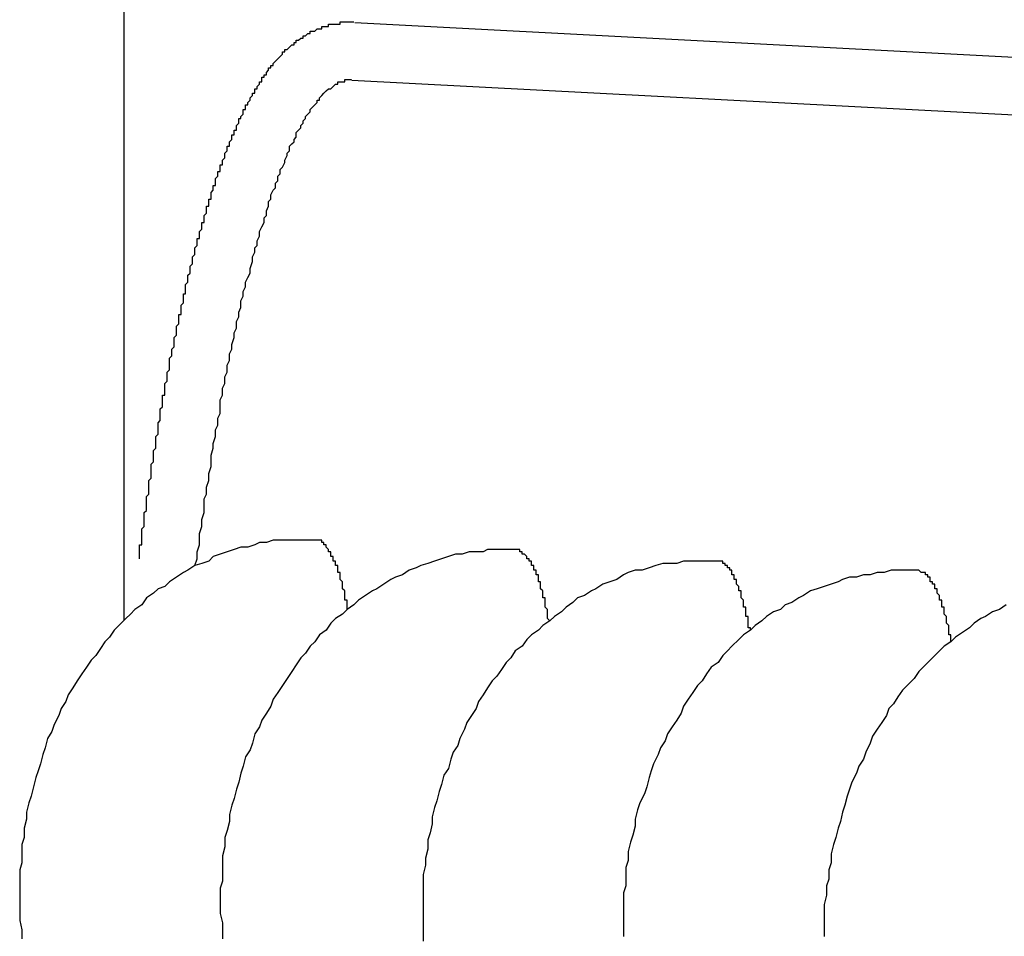
# Model space of a CAD drawing. Extents: x 239 to 8983, y 80 to 6566.
# Drawn here: x 2591 to 2595, y 5016 to 5019 of the extents above; entities that cross this region are included whole.
import ezdxf

# ---------------------------------------------------------------- set-up
doc = ezdxf.new("R2010")
doc.units = 0
doc.header["$LTSCALE"] = 250
doc.layers.add('SJC', color=1, linetype='CONTINUOUS')

msp = doc.modelspace()

# ---------------------------------------------------------------- linework, layer by layer
at = {"layer": 'SJC'}
for p, q in [((2591.1928, 5016.895), (2591.1928, 5020.6171)), ((2592.1942, 5019.4874), (2599.9872, 5019.0789)), ((2592.1812, 5019.2377), (2599.9741, 5018.8293))]:
    msp.add_line(p, q, dxfattribs=at)
for points in [[(2591.26, 5017.16, 0), (2591.26, 5017.17, 0), (2591.26, 5017.17, 0), (2591.26, 5017.18, 0), (2591.26, 5017.19, 0), (2591.26, 5017.2, 0), (2591.26, 5017.2, 0), (2591.26, 5017.21, 0), (2591.26, 5017.22, 0), (2591.27, 5017.22, 0), (2591.27, 5017.23, 0), (2591.27, 5017.24, 0), (2591.27, 5017.24, 0), (2591.27, 5017.25, 0), (2591.27, 5017.26, 0), (2591.27, 5017.27, 0), (2591.27, 5017.27, 0), (2591.27, 5017.28, 0), (2591.27, 5017.29, 0), (2591.27, 5017.29, 0), (2591.28, 5017.3, 0), (2591.28, 5017.31, 0), (2591.28, 5017.31, 0), (2591.28, 5017.32, 0), (2591.28, 5017.33, 0), (2591.28, 5017.34, 0), (2591.28, 5017.34, 0), (2591.28, 5017.35, 0), (2591.28, 5017.36, 0), (2591.28, 5017.36, 0), (2591.29, 5017.37, 0), (2591.29, 5017.38, 0), (2591.29, 5017.38, 0), (2591.29, 5017.39, 0), (2591.29, 5017.4, 0), (2591.29, 5017.41, 0), (2591.29, 5017.41, 0), (2591.29, 5017.42, 0), (2591.29, 5017.43, 0), (2591.29, 5017.43, 0), (2591.3, 5017.44, 0), (2591.3, 5017.45, 0), (2591.3, 5017.45, 0), (2591.3, 5017.46, 0), (2591.3, 5017.47, 0), (2591.3, 5017.48, 0), (2591.3, 5017.48, 0), (2591.3, 5017.49, 0), (2591.3, 5017.5, 0), (2591.3, 5017.5, 0), (2591.31, 5017.51, 0), (2591.31, 5017.52, 0), (2591.31, 5017.52, 0), (2591.31, 5017.53, 0), (2591.31, 5017.54, 0), (2591.31, 5017.54, 0), (2591.31, 5017.55, 0), (2591.31, 5017.56, 0), (2591.31, 5017.56, 0), (2591.31, 5017.57, 0), (2591.32, 5017.58, 0), (2591.32, 5017.59, 0), (2591.32, 5017.59, 0), (2591.32, 5017.6, 0), (2591.32, 5017.61, 0), (2591.32, 5017.61, 0), (2591.32, 5017.62, 0), (2591.32, 5017.63, 0), (2591.32, 5017.63, 0), (2591.33, 5017.64, 0), (2591.33, 5017.65, 0), (2591.33, 5017.65, 0), (2591.33, 5017.66, 0), (2591.33, 5017.67, 0), (2591.33, 5017.67, 0), (2591.33, 5017.68, 0), (2591.33, 5017.69, 0), (2591.33, 5017.69, 0), (2591.34, 5017.7, 0), (2591.34, 5017.71, 0), (2591.34, 5017.71, 0), (2591.34, 5017.72, 0), (2591.34, 5017.73, 0), (2591.34, 5017.73, 0), (2591.34, 5017.74, 0), (2591.34, 5017.75, 0), (2591.34, 5017.75, 0), (2591.35, 5017.76, 0), (2591.35, 5017.77, 0), (2591.35, 5017.77, 0), (2591.35, 5017.78, 0), (2591.35, 5017.79, 0), (2591.35, 5017.79, 0), (2591.35, 5017.8, 0), (2591.35, 5017.81, 0), (2591.35, 5017.81, 0), (2591.36, 5017.82, 0), (2591.36, 5017.83, 0), (2591.36, 5017.83, 0), (2591.36, 5017.84, 0), (2591.36, 5017.85, 0), (2591.36, 5017.85, 0), (2591.36, 5017.86, 0), (2591.36, 5017.87, 0), (2591.37, 5017.87, 0), (2591.37, 5017.88, 0), (2591.37, 5017.89, 0), (2591.37, 5017.89, 0), (2591.37, 5017.9, 0), (2591.37, 5017.91, 0), (2591.37, 5017.91, 0), (2591.37, 5017.92, 0), (2591.38, 5017.93, 0), (2591.38, 5017.93, 0), (2591.38, 5017.94, 0), (2591.38, 5017.95, 0), (2591.38, 5017.95, 0), (2591.38, 5017.96, 0), (2591.38, 5017.97, 0), (2591.38, 5017.97, 0), (2591.39, 5017.98, 0), (2591.39, 5017.98, 0), (2591.39, 5017.99, 0), (2591.39, 5018, 0), (2591.39, 5018, 0), (2591.39, 5018.01, 0), (2591.39, 5018.02, 0), (2591.39, 5018.02, 0), (2591.39, 5018.03, 0), (2591.4, 5018.04, 0), (2591.4, 5018.04, 0), (2591.4, 5018.05, 0), (2591.4, 5018.05, 0), (2591.4, 5018.06, 0), (2591.4, 5018.07, 0), (2591.4, 5018.07, 0), (2591.41, 5018.08, 0), (2591.41, 5018.09, 0), (2591.41, 5018.09, 0), (2591.41, 5018.1, 0), (2591.41, 5018.1, 0), (2591.41, 5018.11, 0), (2591.41, 5018.12, 0), (2591.41, 5018.12, 0), (2591.42, 5018.13, 0), (2591.42, 5018.14, 0), (2591.42, 5018.14, 0), (2591.42, 5018.15, 0), (2591.42, 5018.15, 0), (2591.42, 5018.16, 0), (2591.42, 5018.17, 0), (2591.42, 5018.17, 0), (2591.43, 5018.18, 0), (2591.43, 5018.19, 0), (2591.43, 5018.19, 0), (2591.43, 5018.2, 0), (2591.43, 5018.2, 0), (2591.43, 5018.21, 0), (2591.43, 5018.22, 0), (2591.44, 5018.22, 0), (2591.44, 5018.23, 0), (2591.44, 5018.23, 0), (2591.44, 5018.24, 0), (2591.44, 5018.25, 0), (2591.44, 5018.25, 0), (2591.44, 5018.26, 0), (2591.44, 5018.26, 0), (2591.45, 5018.27, 0), (2591.45, 5018.28, 0), (2591.45, 5018.28, 0), (2591.45, 5018.29, 0), (2591.45, 5018.29, 0), (2591.45, 5018.3, 0), (2591.45, 5018.31, 0), (2591.46, 5018.31, 0), (2591.46, 5018.32, 0), (2591.46, 5018.32, 0), (2591.46, 5018.33, 0), (2591.46, 5018.33, 0), (2591.46, 5018.34, 0), (2591.46, 5018.35, 0), (2591.46, 5018.35, 0), (2591.47, 5018.36, 0), (2591.47, 5018.36, 0), (2591.47, 5018.37, 0), (2591.47, 5018.38, 0), (2591.47, 5018.38, 0), (2591.47, 5018.39, 0), (2591.47, 5018.39, 0), (2591.48, 5018.4, 0), (2591.48, 5018.4, 0), (2591.48, 5018.41, 0), (2591.48, 5018.42, 0), (2591.48, 5018.42, 0), (2591.48, 5018.43, 0), (2591.48, 5018.43, 0), (2591.49, 5018.44, 0), (2591.49, 5018.44, 0), (2591.49, 5018.45, 0), (2591.49, 5018.45, 0), (2591.49, 5018.46, 0), (2591.49, 5018.47, 0), (2591.49, 5018.47, 0), (2591.5, 5018.48, 0), (2591.5, 5018.48, 0), (2591.5, 5018.49, 0), (2591.5, 5018.49, 0), (2591.5, 5018.5, 0), (2591.5, 5018.5, 0), (2591.5, 5018.51, 0), (2591.51, 5018.52, 0), (2591.51, 5018.52, 0), (2591.51, 5018.53, 0), (2591.51, 5018.53, 0), (2591.51, 5018.54, 0), (2591.51, 5018.54, 0), (2591.51, 5018.55, 0), (2591.52, 5018.55, 0), (2591.52, 5018.56, 0), (2591.52, 5018.56, 0), (2591.52, 5018.57, 0), (2591.52, 5018.57, 0), (2591.52, 5018.58, 0), (2591.52, 5018.58, 0), (2591.53, 5018.59, 0), (2591.53, 5018.6, 0), (2591.53, 5018.6, 0), (2591.53, 5018.61, 0), (2591.53, 5018.61, 0), (2591.53, 5018.62, 0), (2591.54, 5018.62, 0), (2591.54, 5018.63, 0), (2591.54, 5018.63, 0), (2591.54, 5018.64, 0), (2591.54, 5018.64, 0), (2591.54, 5018.65, 0), (2591.54, 5018.65, 0), (2591.55, 5018.66, 0), (2591.55, 5018.66, 0), (2591.55, 5018.67, 0), (2591.55, 5018.67, 0), (2591.55, 5018.68, 0), (2591.55, 5018.68, 0), (2591.55, 5018.69, 0), (2591.56, 5018.69, 0), (2591.56, 5018.7, 0), (2591.56, 5018.7, 0), (2591.56, 5018.71, 0), (2591.56, 5018.71, 0), (2591.56, 5018.72, 0), (2591.57, 5018.72, 0), (2591.57, 5018.73, 0), (2591.57, 5018.73, 0), (2591.57, 5018.74, 0), (2591.57, 5018.74, 0), (2591.57, 5018.75, 0), (2591.57, 5018.75, 0), (2591.58, 5018.76, 0), (2591.58, 5018.76, 0), (2591.58, 5018.77, 0), (2591.58, 5018.77, 0), (2591.58, 5018.77, 0), (2591.58, 5018.78, 0), (2591.59, 5018.78, 0), (2591.59, 5018.79, 0), (2591.59, 5018.79, 0), (2591.59, 5018.8, 0), (2591.59, 5018.8, 0), (2591.59, 5018.81, 0), (2591.59, 5018.81, 0), (2591.6, 5018.82, 0), (2591.6, 5018.82, 0), (2591.6, 5018.83, 0), (2591.6, 5018.83, 0), (2591.6, 5018.83, 0), (2591.6, 5018.84, 0), (2591.61, 5018.84, 0), (2591.61, 5018.85, 0), (2591.61, 5018.85, 0), (2591.61, 5018.86, 0), (2591.61, 5018.86, 0), (2591.61, 5018.87, 0), (2591.62, 5018.87, 0), (2591.62, 5018.87, 0), (2591.62, 5018.88, 0), (2591.62, 5018.88, 0), (2591.62, 5018.89, 0), (2591.62, 5018.89, 0), (2591.63, 5018.9, 0), (2591.63, 5018.9, 0), (2591.63, 5018.91, 0), (2591.63, 5018.91, 0), (2591.63, 5018.91, 0), (2591.63, 5018.92, 0), (2591.63, 5018.92, 0), (2591.64, 5018.93, 0), (2591.64, 5018.93, 0), (2591.64, 5018.94, 0), (2591.64, 5018.94, 0), (2591.64, 5018.94, 0), (2591.64, 5018.95, 0), (2591.65, 5018.95, 0), (2591.65, 5018.96, 0), (2591.65, 5018.96, 0), (2591.65, 5018.96, 0), (2591.65, 5018.97, 0), (2591.65, 5018.97, 0), (2591.66, 5018.98, 0), (2591.66, 5018.98, 0), (2591.66, 5018.98, 0), (2591.66, 5018.99, 0), (2591.66, 5018.99, 0), (2591.66, 5019, 0), (2591.67, 5019, 0), (2591.67, 5019, 0), (2591.67, 5019.01, 0), (2591.67, 5019.01, 0), (2591.67, 5019.02, 0), (2591.67, 5019.02, 0), (2591.68, 5019.02, 0), (2591.68, 5019.03, 0), (2591.68, 5019.03, 0), (2591.68, 5019.04, 0), (2591.68, 5019.04, 0), (2591.68, 5019.04, 0), (2591.69, 5019.05, 0), (2591.69, 5019.05, 0), (2591.69, 5019.05, 0), (2591.69, 5019.06, 0), (2591.69, 5019.06, 0), (2591.69, 5019.07, 0), (2591.7, 5019.07, 0), (2591.7, 5019.07, 0), (2591.7, 5019.08, 0), (2591.7, 5019.08, 0), (2591.7, 5019.08, 0), (2591.71, 5019.09, 0), (2591.71, 5019.09, 0), (2591.71, 5019.09, 0), (2591.71, 5019.1, 0), (2591.71, 5019.1, 0), (2591.71, 5019.11, 0), (2591.72, 5019.11, 0), (2591.72, 5019.11, 0), (2591.72, 5019.12, 0), (2591.72, 5019.12, 0), (2591.72, 5019.12, 0), (2591.72, 5019.13, 0), (2591.73, 5019.13, 0), (2591.73, 5019.13, 0), (2591.73, 5019.14, 0), (2591.73, 5019.14, 0), (2591.73, 5019.14, 0), (2591.74, 5019.15, 0), (2591.74, 5019.15, 0), (2591.74, 5019.15, 0), (2591.74, 5019.16, 0), (2591.74, 5019.16, 0), (2591.74, 5019.16, 0), (2591.75, 5019.17, 0), (2591.75, 5019.17, 0), (2591.75, 5019.17, 0), (2591.75, 5019.18, 0), (2591.75, 5019.18, 0), (2591.76, 5019.18, 0), (2591.76, 5019.19, 0), (2591.76, 5019.19, 0), (2591.76, 5019.19, 0), (2591.76, 5019.2, 0), (2591.76, 5019.2, 0), (2591.77, 5019.2, 0), (2591.77, 5019.21, 0), (2591.77, 5019.21, 0), (2591.77, 5019.21, 0), (2591.77, 5019.21, 0), (2591.78, 5019.22, 0), (2591.78, 5019.22, 0), (2591.78, 5019.22, 0), (2591.78, 5019.23, 0), (2591.78, 5019.23, 0), (2591.79, 5019.23, 0), (2591.79, 5019.24, 0), (2591.79, 5019.24, 0), (2591.79, 5019.24, 0), (2591.79, 5019.25, 0), (2591.8, 5019.25, 0), (2591.8, 5019.25, 0), (2591.8, 5019.25, 0), (2591.8, 5019.26, 0), (2591.8, 5019.26, 0), (2591.81, 5019.26, 0), (2591.81, 5019.27, 0), (2591.81, 5019.27, 0), (2591.81, 5019.27, 0), (2591.81, 5019.27, 0), (2591.82, 5019.28, 0), (2591.82, 5019.28, 0), (2591.82, 5019.28, 0), (2591.82, 5019.29, 0), (2591.82, 5019.29, 0), (2591.83, 5019.29, 0), (2591.83, 5019.29, 0), (2591.83, 5019.3, 0), (2591.83, 5019.3, 0), (2591.84, 5019.3, 0), (2591.84, 5019.31, 0), (2591.84, 5019.31, 0), (2591.84, 5019.31, 0), (2591.84, 5019.31, 0), (2591.85, 5019.32, 0), (2591.85, 5019.32, 0), (2591.85, 5019.32, 0), (2591.85, 5019.32, 0), (2591.86, 5019.33, 0), (2591.86, 5019.33, 0), (2591.86, 5019.33, 0), (2591.86, 5019.33, 0), (2591.87, 5019.34, 0), (2591.87, 5019.34, 0), (2591.87, 5019.34, 0), (2591.87, 5019.34, 0), (2591.88, 5019.35, 0), (2591.88, 5019.35, 0), (2591.88, 5019.35, 0), (2591.88, 5019.36, 0), (2591.89, 5019.36, 0), (2591.89, 5019.36, 0), (2591.89, 5019.36, 0), (2591.89, 5019.37, 0), (2591.9, 5019.37, 0), (2591.9, 5019.37, 0), (2591.9, 5019.37, 0), (2591.9, 5019.37, 0), (2591.91, 5019.38, 0), (2591.91, 5019.38, 0), (2591.91, 5019.38, 0), (2591.91, 5019.38, 0), (2591.92, 5019.39, 0), (2591.92, 5019.39, 0), (2591.92, 5019.39, 0), (2591.93, 5019.39, 0), (2591.93, 5019.4, 0), (2591.93, 5019.4, 0), (2591.93, 5019.4, 0), (2591.94, 5019.4, 0), (2591.94, 5019.41, 0), (2591.94, 5019.41, 0), (2591.95, 5019.41, 0), (2591.95, 5019.41, 0), (2591.95, 5019.41, 0), (2591.96, 5019.42, 0), (2591.96, 5019.42, 0), (2591.96, 5019.42, 0), (2591.96, 5019.42, 0), (2591.97, 5019.42, 0), (2591.97, 5019.43, 0), (2591.97, 5019.43, 0), (2591.98, 5019.43, 0), (2591.98, 5019.43, 0), (2591.98, 5019.43, 0), (2591.99, 5019.44, 0), (2591.99, 5019.44, 0), (2591.99, 5019.44, 0), (2592, 5019.44, 0), (2592, 5019.44, 0), (2592, 5019.45, 0), (2592.01, 5019.45, 0), (2592.01, 5019.45, 0), (2592.02, 5019.45, 0), (2592.02, 5019.45, 0), (2592.02, 5019.45, 0), (2592.03, 5019.46, 0), (2592.03, 5019.46, 0), (2592.03, 5019.46, 0), (2592.04, 5019.46, 0), (2592.04, 5019.46, 0), (2592.05, 5019.46, 0), (2592.05, 5019.47, 0), (2592.05, 5019.47, 0), (2592.06, 5019.47, 0), (2592.06, 5019.47, 0), (2592.07, 5019.47, 0), (2592.07, 5019.47, 0), (2592.07, 5019.47, 0), (2592.08, 5019.47, 0), (2592.08, 5019.48, 0), (2592.09, 5019.48, 0), (2592.09, 5019.48, 0), (2592.09, 5019.48, 0), (2592.1, 5019.48, 0), (2592.1, 5019.48, 0), (2592.11, 5019.48, 0), (2592.11, 5019.48, 0), (2592.12, 5019.48, 0), (2592.12, 5019.48, 0), (2592.12, 5019.48, 0), (2592.13, 5019.48, 0), (2592.13, 5019.49, 0), (2592.14, 5019.49, 0), (2592.14, 5019.49, 0), (2592.15, 5019.49, 0), (2592.15, 5019.49, 0), (2592.15, 5019.49, 0), (2592.16, 5019.49, 0), (2592.16, 5019.49, 0), (2592.17, 5019.49, 0), (2592.17, 5019.49, 0), (2592.18, 5019.49, 0), (2592.18, 5019.49, 0), (2592.19, 5019.49, 0), (2592.19, 5019.49, 0), (2592.19, 5019.49, 0)], [(2591.5, 5017.13, 0), (2591.51, 5017.16, 0), (2591.51, 5017.19, 0), (2591.52, 5017.22, 0), (2591.52, 5017.25, 0), (2591.52, 5017.27, 0), (2591.53, 5017.3, 0), (2591.53, 5017.33, 0), (2591.54, 5017.36, 0), (2591.54, 5017.39, 0), (2591.54, 5017.42, 0), (2591.55, 5017.44, 0), (2591.55, 5017.47, 0), (2591.56, 5017.5, 0), (2591.56, 5017.53, 0), (2591.57, 5017.56, 0), (2591.57, 5017.58, 0), (2591.57, 5017.61, 0), (2591.58, 5017.64, 0), (2591.58, 5017.66, 0), (2591.59, 5017.69, 0), (2591.59, 5017.72, 0), (2591.6, 5017.74, 0), (2591.6, 5017.77, 0), (2591.61, 5017.79, 0), (2591.61, 5017.82, 0), (2591.61, 5017.85, 0), (2591.62, 5017.87, 0), (2591.62, 5017.9, 0), (2591.63, 5017.92, 0), (2591.63, 5017.95, 0), (2591.64, 5017.97, 0), (2591.64, 5018, 0), (2591.65, 5018.02, 0), (2591.65, 5018.05, 0), (2591.66, 5018.07, 0), (2591.66, 5018.09, 0), (2591.67, 5018.12, 0), (2591.67, 5018.14, 0), (2591.68, 5018.16, 0), (2591.68, 5018.19, 0), (2591.69, 5018.21, 0), (2591.69, 5018.23, 0), (2591.7, 5018.25, 0), (2591.7, 5018.28, 0), (2591.71, 5018.3, 0), (2591.71, 5018.32, 0), (2591.72, 5018.34, 0), (2591.72, 5018.36, 0), (2591.73, 5018.38, 0), (2591.74, 5018.4, 0), (2591.74, 5018.42, 0), (2591.75, 5018.45, 0), (2591.75, 5018.47, 0), (2591.76, 5018.49, 0), (2591.76, 5018.51, 0), (2591.77, 5018.52, 0), (2591.77, 5018.54, 0), (2591.78, 5018.56, 0), (2591.78, 5018.58, 0), (2591.79, 5018.6, 0), (2591.8, 5018.62, 0), (2591.8, 5018.64, 0), (2591.81, 5018.65, 0), (2591.81, 5018.67, 0), (2591.82, 5018.69, 0), (2591.82, 5018.71, 0), (2591.83, 5018.72, 0), (2591.83, 5018.74, 0), (2591.84, 5018.76, 0), (2591.85, 5018.77, 0), (2591.85, 5018.79, 0), (2591.86, 5018.8, 0), (2591.86, 5018.82, 0), (2591.87, 5018.83, 0), (2591.87, 5018.85, 0), (2591.88, 5018.86, 0), (2591.89, 5018.88, 0), (2591.89, 5018.89, 0), (2591.9, 5018.91, 0), (2591.9, 5018.92, 0), (2591.91, 5018.93, 0), (2591.91, 5018.95, 0), (2591.92, 5018.96, 0), (2591.93, 5018.97, 0), (2591.93, 5018.98, 0), (2591.94, 5018.99, 0), (2591.94, 5019.01, 0), (2591.95, 5019.02, 0), (2591.96, 5019.03, 0), (2591.96, 5019.04, 0), (2591.97, 5019.05, 0), (2591.97, 5019.06, 0), (2591.98, 5019.07, 0), (2591.98, 5019.08, 0), (2591.99, 5019.09, 0), (2592, 5019.1, 0), (2592, 5019.11, 0), (2592.01, 5019.12, 0), (2592.01, 5019.12, 0), (2592.02, 5019.13, 0), (2592.03, 5019.14, 0), (2592.03, 5019.15, 0), (2592.04, 5019.15, 0), (2592.04, 5019.16, 0), (2592.05, 5019.17, 0), (2592.05, 5019.17, 0), (2592.06, 5019.18, 0), (2592.07, 5019.19, 0), (2592.07, 5019.19, 0), (2592.08, 5019.2, 0), (2592.08, 5019.2, 0), (2592.09, 5019.2, 0), (2592.1, 5019.21, 0), (2592.1, 5019.21, 0), (2592.11, 5019.22, 0), (2592.11, 5019.22, 0), (2592.12, 5019.22, 0), (2592.12, 5019.23, 0), (2592.13, 5019.23, 0), (2592.14, 5019.23, 0), (2592.14, 5019.23, 0), (2592.15, 5019.23, 0), (2592.15, 5019.24, 0), (2592.16, 5019.24, 0), (2592.16, 5019.24, 0), (2592.17, 5019.24, 0), (2592.18, 5019.24, 0), (2592.18, 5019.24, 0)], [(2592.02, 5017.24, 0), (2591.99, 5017.24, 0), (2591.96, 5017.24, 0), (2591.93, 5017.24, 0), (2591.9, 5017.24, 0), (2591.87, 5017.24, 0), (2591.84, 5017.24, 0), (2591.81, 5017.23, 0), (2591.78, 5017.23, 0), (2591.76, 5017.22, 0), (2591.73, 5017.21, 0), (2591.7, 5017.21, 0), (2591.67, 5017.2, 0), (2591.64, 5017.19, 0), (2591.61, 5017.18, 0), (2591.58, 5017.17, 0), (2591.56, 5017.15, 0), (2591.53, 5017.14, 0), (2591.5, 5017.13, 0), (2591.47, 5017.11, 0), (2591.45, 5017.1, 0), (2591.42, 5017.08, 0), (2591.39, 5017.06, 0), (2591.37, 5017.04, 0), (2591.34, 5017.03, 0), (2591.32, 5017.01, 0), (2591.29, 5016.99, 0), (2591.27, 5016.96, 0), (2591.24, 5016.94, 0), (2591.22, 5016.92, 0), (2591.2, 5016.9, 0), (2591.17, 5016.87, 0), (2591.15, 5016.85, 0), (2591.13, 5016.82, 0), (2591.11, 5016.8, 0), (2591.09, 5016.77, 0), (2591.07, 5016.74, 0), (2591.05, 5016.72, 0), (2591.03, 5016.69, 0), (2591.01, 5016.66, 0), (2590.99, 5016.63, 0), (2590.97, 5016.6, 0), (2590.95, 5016.57, 0), (2590.94, 5016.54, 0), (2590.92, 5016.51, 0), (2590.91, 5016.48, 0), (2590.89, 5016.44, 0), (2590.88, 5016.41, 0), (2590.86, 5016.38, 0), (2590.85, 5016.34, 0), (2590.84, 5016.31, 0), (2590.83, 5016.27, 0), (2590.82, 5016.24, 0), (2590.81, 5016.21, 0), (2590.8, 5016.17, 0), (2590.79, 5016.13, 0), (2590.78, 5016.1, 0), (2590.77, 5016.06, 0), (2590.77, 5016.03, 0), (2590.76, 5015.99, 0), (2590.76, 5015.95, 0), (2590.75, 5015.92, 0), (2590.75, 5015.88, 0), (2590.75, 5015.84, 0), (2590.74, 5015.81, 0), (2590.74, 5015.77, 0), (2590.74, 5015.73, 0), (2590.74, 5015.7, 0), (2590.74, 5015.66, 0), (2590.74, 5015.62, 0), (2590.74, 5015.59, 0), (2590.75, 5015.55, 0), (2590.75, 5015.51, 0)], [(2592.16, 5016.94, 0), (2592.16, 5016.94, 0), (2592.16, 5016.95, 0), (2592.16, 5016.95, 0), (2592.16, 5016.96, 0), (2592.16, 5016.96, 0), (2592.16, 5016.97, 0), (2592.16, 5016.97, 0), (2592.16, 5016.98, 0), (2592.16, 5016.98, 0), (2592.15, 5016.98, 0), (2592.15, 5016.99, 0), (2592.15, 5016.99, 0), (2592.15, 5017, 0), (2592.15, 5017, 0), (2592.15, 5017, 0), (2592.15, 5017.01, 0), (2592.15, 5017.01, 0), (2592.15, 5017.02, 0), (2592.15, 5017.02, 0), (2592.15, 5017.02, 0), (2592.14, 5017.03, 0), (2592.14, 5017.03, 0), (2592.14, 5017.04, 0), (2592.14, 5017.04, 0), (2592.14, 5017.04, 0), (2592.14, 5017.05, 0), (2592.14, 5017.05, 0), (2592.14, 5017.05, 0), (2592.14, 5017.06, 0), (2592.14, 5017.06, 0), (2592.13, 5017.07, 0), (2592.13, 5017.07, 0), (2592.13, 5017.07, 0), (2592.13, 5017.08, 0), (2592.13, 5017.08, 0), (2592.13, 5017.08, 0), (2592.13, 5017.09, 0), (2592.13, 5017.09, 0), (2592.13, 5017.09, 0), (2592.13, 5017.1, 0), (2592.12, 5017.1, 0), (2592.12, 5017.1, 0), (2592.12, 5017.11, 0), (2592.12, 5017.11, 0), (2592.12, 5017.11, 0), (2592.12, 5017.11, 0), (2592.12, 5017.12, 0), (2592.12, 5017.12, 0), (2592.12, 5017.12, 0), (2592.12, 5017.13, 0), (2592.11, 5017.13, 0), (2592.11, 5017.13, 0), (2592.11, 5017.13, 0), (2592.11, 5017.14, 0), (2592.11, 5017.14, 0), (2592.11, 5017.14, 0), (2592.11, 5017.15, 0), (2592.11, 5017.15, 0), (2592.11, 5017.15, 0), (2592.1, 5017.15, 0), (2592.1, 5017.16, 0), (2592.1, 5017.16, 0), (2592.1, 5017.16, 0), (2592.1, 5017.16, 0), (2592.1, 5017.17, 0), (2592.1, 5017.17, 0), (2592.1, 5017.17, 0), (2592.1, 5017.17, 0), (2592.09, 5017.17, 0), (2592.09, 5017.18, 0), (2592.09, 5017.18, 0), (2592.09, 5017.18, 0), (2592.09, 5017.18, 0), (2592.09, 5017.19, 0), (2592.09, 5017.19, 0), (2592.09, 5017.19, 0), (2592.08, 5017.19, 0), (2592.08, 5017.19, 0), (2592.08, 5017.2, 0), (2592.08, 5017.2, 0), (2592.08, 5017.2, 0), (2592.08, 5017.2, 0), (2592.08, 5017.2, 0), (2592.08, 5017.2, 0), (2592.07, 5017.21, 0), (2592.07, 5017.21, 0), (2592.07, 5017.21, 0), (2592.07, 5017.21, 0), (2592.07, 5017.21, 0), (2592.07, 5017.21, 0), (2592.07, 5017.22, 0), (2592.07, 5017.22, 0), (2592.07, 5017.22, 0), (2592.06, 5017.22, 0), (2592.06, 5017.22, 0), (2592.06, 5017.22, 0), (2592.06, 5017.22, 0), (2592.06, 5017.22, 0), (2592.06, 5017.23, 0), (2592.06, 5017.23, 0), (2592.06, 5017.23, 0), (2592.05, 5017.23, 0), (2592.05, 5017.23, 0), (2592.05, 5017.23, 0), (2592.05, 5017.23, 0), (2592.05, 5017.23, 0), (2592.05, 5017.23, 0), (2592.05, 5017.23, 0), (2592.05, 5017.24, 0), (2592.04, 5017.24, 0), (2592.04, 5017.24, 0), (2592.04, 5017.24, 0), (2592.04, 5017.24, 0), (2592.04, 5017.24, 0), (2592.04, 5017.24, 0), (2592.04, 5017.24, 0), (2592.03, 5017.24, 0), (2592.03, 5017.24, 0), (2592.03, 5017.24, 0), (2592.03, 5017.24, 0), (2592.03, 5017.24, 0), (2592.03, 5017.24, 0), (2592.03, 5017.24, 0), (2592.03, 5017.24, 0), (2592.02, 5017.24, 0), (2592.02, 5017.24, 0), (2592.02, 5017.24, 0), (2592.02, 5017.24, 0)], [(2592.89, 5017.2, 0), (2592.86, 5017.2, 0), (2592.83, 5017.2, 0), (2592.8, 5017.2, 0), (2592.77, 5017.2, 0), (2592.75, 5017.19, 0), (2592.72, 5017.19, 0), (2592.69, 5017.19, 0), (2592.66, 5017.18, 0), (2592.63, 5017.18, 0), (2592.6, 5017.17, 0), (2592.57, 5017.16, 0), (2592.54, 5017.15, 0), (2592.51, 5017.14, 0), (2592.48, 5017.13, 0), (2592.46, 5017.12, 0), (2592.43, 5017.11, 0), (2592.4, 5017.09, 0), (2592.37, 5017.08, 0), (2592.35, 5017.07, 0), (2592.32, 5017.05, 0), (2592.29, 5017.03, 0), (2592.27, 5017.02, 0), (2592.24, 5017, 0), (2592.21, 5016.98, 0), (2592.19, 5016.96, 0), (2592.16, 5016.94, 0), (2592.14, 5016.92, 0), (2592.11, 5016.9, 0), (2592.09, 5016.88, 0), (2592.07, 5016.85, 0), (2592.04, 5016.83, 0), (2592.02, 5016.8, 0), (2592, 5016.78, 0), (2591.98, 5016.75, 0), (2591.96, 5016.73, 0), (2591.94, 5016.7, 0), (2591.92, 5016.67, 0), (2591.9, 5016.64, 0), (2591.88, 5016.61, 0), (2591.86, 5016.58, 0), (2591.84, 5016.55, 0), (2591.83, 5016.52, 0), (2591.81, 5016.49, 0), (2591.79, 5016.46, 0), (2591.78, 5016.43, 0), (2591.76, 5016.4, 0), (2591.75, 5016.36, 0), (2591.74, 5016.33, 0), (2591.72, 5016.3, 0), (2591.71, 5016.26, 0), (2591.7, 5016.23, 0), (2591.69, 5016.19, 0), (2591.68, 5016.16, 0), (2591.67, 5016.12, 0), (2591.66, 5016.09, 0), (2591.65, 5016.05, 0), (2591.65, 5016.02, 0), (2591.64, 5015.98, 0), (2591.63, 5015.95, 0), (2591.63, 5015.91, 0), (2591.62, 5015.87, 0), (2591.62, 5015.84, 0), (2591.62, 5015.8, 0), (2591.62, 5015.76, 0), (2591.61, 5015.73, 0), (2591.61, 5015.69, 0), (2591.61, 5015.65, 0), (2591.61, 5015.62, 0), (2591.62, 5015.58, 0), (2591.62, 5015.54, 0), (2591.62, 5015.51, 0)], [(2593.04, 5016.89, 0), (2593.03, 5016.9, 0), (2593.03, 5016.9, 0), (2593.03, 5016.91, 0), (2593.03, 5016.91, 0), (2593.03, 5016.92, 0), (2593.03, 5016.92, 0), (2593.03, 5016.93, 0), (2593.03, 5016.93, 0), (2593.03, 5016.93, 0), (2593.03, 5016.94, 0), (2593.03, 5016.94, 0), (2593.02, 5016.95, 0), (2593.02, 5016.95, 0), (2593.02, 5016.95, 0), (2593.02, 5016.96, 0), (2593.02, 5016.96, 0), (2593.02, 5016.97, 0), (2593.02, 5016.97, 0), (2593.02, 5016.97, 0), (2593.02, 5016.98, 0), (2593.02, 5016.98, 0), (2593.02, 5016.99, 0), (2593.01, 5016.99, 0), (2593.01, 5016.99, 0), (2593.01, 5017, 0), (2593.01, 5017, 0), (2593.01, 5017, 0), (2593.01, 5017.01, 0), (2593.01, 5017.01, 0), (2593.01, 5017.02, 0), (2593.01, 5017.02, 0), (2593.01, 5017.02, 0), (2593, 5017.03, 0), (2593, 5017.03, 0), (2593, 5017.03, 0), (2593, 5017.04, 0), (2593, 5017.04, 0), (2593, 5017.04, 0), (2593, 5017.05, 0), (2593, 5017.05, 0), (2593, 5017.05, 0), (2593, 5017.06, 0), (2592.99, 5017.06, 0), (2592.99, 5017.06, 0), (2592.99, 5017.07, 0), (2592.99, 5017.07, 0), (2592.99, 5017.07, 0), (2592.99, 5017.07, 0), (2592.99, 5017.08, 0), (2592.99, 5017.08, 0), (2592.99, 5017.08, 0), (2592.99, 5017.09, 0), (2592.98, 5017.09, 0), (2592.98, 5017.09, 0), (2592.98, 5017.09, 0), (2592.98, 5017.1, 0), (2592.98, 5017.1, 0), (2592.98, 5017.1, 0), (2592.98, 5017.11, 0), (2592.98, 5017.11, 0), (2592.98, 5017.11, 0), (2592.97, 5017.11, 0), (2592.97, 5017.12, 0), (2592.97, 5017.12, 0), (2592.97, 5017.12, 0), (2592.97, 5017.12, 0), (2592.97, 5017.12, 0), (2592.97, 5017.13, 0), (2592.97, 5017.13, 0), (2592.96, 5017.13, 0), (2592.96, 5017.13, 0), (2592.96, 5017.14, 0), (2592.96, 5017.14, 0), (2592.96, 5017.14, 0), (2592.96, 5017.14, 0), (2592.96, 5017.14, 0), (2592.96, 5017.15, 0), (2592.96, 5017.15, 0), (2592.95, 5017.15, 0), (2592.95, 5017.15, 0), (2592.95, 5017.15, 0), (2592.95, 5017.16, 0), (2592.95, 5017.16, 0), (2592.95, 5017.16, 0), (2592.95, 5017.16, 0), (2592.95, 5017.16, 0), (2592.94, 5017.16, 0), (2592.94, 5017.17, 0), (2592.94, 5017.17, 0), (2592.94, 5017.17, 0), (2592.94, 5017.17, 0), (2592.94, 5017.17, 0), (2592.94, 5017.17, 0), (2592.94, 5017.17, 0), (2592.93, 5017.18, 0), (2592.93, 5017.18, 0), (2592.93, 5017.18, 0), (2592.93, 5017.18, 0), (2592.93, 5017.18, 0), (2592.93, 5017.18, 0), (2592.93, 5017.18, 0), (2592.93, 5017.18, 0), (2592.92, 5017.18, 0), (2592.92, 5017.19, 0), (2592.92, 5017.19, 0), (2592.92, 5017.19, 0), (2592.92, 5017.19, 0), (2592.92, 5017.19, 0), (2592.92, 5017.19, 0), (2592.92, 5017.19, 0), (2592.91, 5017.19, 0), (2592.91, 5017.19, 0), (2592.91, 5017.19, 0), (2592.91, 5017.19, 0), (2592.91, 5017.19, 0), (2592.91, 5017.19, 0), (2592.91, 5017.19, 0), (2592.91, 5017.2, 0), (2592.9, 5017.2, 0), (2592.9, 5017.2, 0), (2592.9, 5017.2, 0), (2592.9, 5017.2, 0), (2592.9, 5017.2, 0), (2592.9, 5017.2, 0), (2592.9, 5017.2, 0), (2592.9, 5017.2, 0), (2592.89, 5017.2, 0), (2592.89, 5017.2, 0)], [(2593.76, 5017.15, 0), (2593.74, 5017.15, 0), (2593.71, 5017.15, 0), (2593.68, 5017.15, 0), (2593.65, 5017.15, 0), (2593.62, 5017.15, 0), (2593.59, 5017.14, 0), (2593.56, 5017.14, 0), (2593.53, 5017.14, 0), (2593.5, 5017.13, 0), (2593.47, 5017.12, 0), (2593.44, 5017.11, 0), (2593.41, 5017.11, 0), (2593.38, 5017.1, 0), (2593.36, 5017.09, 0), (2593.33, 5017.07, 0), (2593.3, 5017.06, 0), (2593.27, 5017.05, 0), (2593.24, 5017.03, 0), (2593.22, 5017.02, 0), (2593.19, 5017, 0), (2593.16, 5016.99, 0), (2593.14, 5016.97, 0), (2593.11, 5016.95, 0), (2593.09, 5016.93, 0), (2593.06, 5016.91, 0), (2593.04, 5016.89, 0), (2593.01, 5016.87, 0), (2592.99, 5016.85, 0), (2592.96, 5016.83, 0), (2592.94, 5016.81, 0), (2592.92, 5016.78, 0), (2592.89, 5016.76, 0), (2592.87, 5016.73, 0), (2592.85, 5016.71, 0), (2592.83, 5016.68, 0), (2592.81, 5016.65, 0), (2592.79, 5016.63, 0), (2592.77, 5016.6, 0), (2592.75, 5016.57, 0), (2592.73, 5016.54, 0), (2592.72, 5016.51, 0), (2592.7, 5016.48, 0), (2592.68, 5016.45, 0), (2592.67, 5016.42, 0), (2592.65, 5016.38, 0), (2592.64, 5016.35, 0), (2592.62, 5016.32, 0), (2592.61, 5016.29, 0), (2592.6, 5016.25, 0), (2592.58, 5016.22, 0), (2592.57, 5016.18, 0), (2592.56, 5016.15, 0), (2592.55, 5016.11, 0), (2592.54, 5016.08, 0), (2592.53, 5016.04, 0), (2592.53, 5016.01, 0), (2592.52, 5015.97, 0), (2592.51, 5015.94, 0), (2592.51, 5015.9, 0), (2592.5, 5015.86, 0), (2592.5, 5015.83, 0), (2592.49, 5015.79, 0), (2592.49, 5015.75, 0), (2592.49, 5015.72, 0), (2592.49, 5015.68, 0), (2592.49, 5015.64, 0), (2592.49, 5015.61, 0), (2592.49, 5015.57, 0), (2592.49, 5015.53, 0), (2592.49, 5015.5, 0)], [(2593.91, 5016.85, 0), (2593.91, 5016.85, 0), (2593.91, 5016.86, 0), (2593.9, 5016.86, 0), (2593.9, 5016.87, 0), (2593.9, 5016.87, 0), (2593.9, 5016.88, 0), (2593.9, 5016.88, 0), (2593.9, 5016.88, 0), (2593.9, 5016.89, 0), (2593.9, 5016.89, 0), (2593.9, 5016.9, 0), (2593.9, 5016.9, 0), (2593.9, 5016.9, 0), (2593.9, 5016.91, 0), (2593.89, 5016.91, 0), (2593.89, 5016.92, 0), (2593.89, 5016.92, 0), (2593.89, 5016.92, 0), (2593.89, 5016.93, 0), (2593.89, 5016.93, 0), (2593.89, 5016.94, 0), (2593.89, 5016.94, 0), (2593.89, 5016.94, 0), (2593.89, 5016.95, 0), (2593.88, 5016.95, 0), (2593.88, 5016.96, 0), (2593.88, 5016.96, 0), (2593.88, 5016.96, 0), (2593.88, 5016.97, 0), (2593.88, 5016.97, 0), (2593.88, 5016.97, 0), (2593.88, 5016.98, 0), (2593.88, 5016.98, 0), (2593.88, 5016.98, 0), (2593.87, 5016.99, 0), (2593.87, 5016.99, 0), (2593.87, 5016.99, 0), (2593.87, 5017, 0), (2593.87, 5017, 0), (2593.87, 5017, 0), (2593.87, 5017.01, 0), (2593.87, 5017.01, 0), (2593.87, 5017.01, 0), (2593.87, 5017.02, 0), (2593.86, 5017.02, 0), (2593.86, 5017.02, 0), (2593.86, 5017.03, 0), (2593.86, 5017.03, 0), (2593.86, 5017.03, 0), (2593.86, 5017.03, 0), (2593.86, 5017.04, 0), (2593.86, 5017.04, 0), (2593.86, 5017.04, 0), (2593.85, 5017.05, 0), (2593.85, 5017.05, 0), (2593.85, 5017.05, 0), (2593.85, 5017.05, 0), (2593.85, 5017.06, 0), (2593.85, 5017.06, 0), (2593.85, 5017.06, 0), (2593.85, 5017.06, 0), (2593.85, 5017.07, 0), (2593.84, 5017.07, 0), (2593.84, 5017.07, 0), (2593.84, 5017.07, 0), (2593.84, 5017.08, 0), (2593.84, 5017.08, 0), (2593.84, 5017.08, 0), (2593.84, 5017.08, 0), (2593.84, 5017.09, 0), (2593.84, 5017.09, 0), (2593.83, 5017.09, 0), (2593.83, 5017.09, 0), (2593.83, 5017.09, 0), (2593.83, 5017.1, 0), (2593.83, 5017.1, 0), (2593.83, 5017.1, 0), (2593.83, 5017.1, 0), (2593.83, 5017.1, 0), (2593.83, 5017.11, 0), (2593.82, 5017.11, 0), (2593.82, 5017.11, 0), (2593.82, 5017.11, 0), (2593.82, 5017.11, 0), (2593.82, 5017.11, 0), (2593.82, 5017.12, 0), (2593.82, 5017.12, 0), (2593.82, 5017.12, 0), (2593.81, 5017.12, 0), (2593.81, 5017.12, 0), (2593.81, 5017.12, 0), (2593.81, 5017.13, 0), (2593.81, 5017.13, 0), (2593.81, 5017.13, 0), (2593.81, 5017.13, 0), (2593.81, 5017.13, 0), (2593.8, 5017.13, 0), (2593.8, 5017.13, 0), (2593.8, 5017.13, 0), (2593.8, 5017.14, 0), (2593.8, 5017.14, 0), (2593.8, 5017.14, 0), (2593.8, 5017.14, 0), (2593.8, 5017.14, 0), (2593.79, 5017.14, 0), (2593.79, 5017.14, 0), (2593.79, 5017.14, 0), (2593.79, 5017.14, 0), (2593.79, 5017.14, 0), (2593.79, 5017.14, 0), (2593.79, 5017.15, 0), (2593.79, 5017.15, 0), (2593.78, 5017.15, 0), (2593.78, 5017.15, 0), (2593.78, 5017.15, 0), (2593.78, 5017.15, 0), (2593.78, 5017.15, 0), (2593.78, 5017.15, 0), (2593.78, 5017.15, 0), (2593.78, 5017.15, 0), (2593.77, 5017.15, 0), (2593.77, 5017.15, 0), (2593.77, 5017.15, 0), (2593.77, 5017.15, 0), (2593.77, 5017.15, 0), (2593.77, 5017.15, 0), (2593.77, 5017.15, 0), (2593.76, 5017.15, 0)], [(2594.64, 5017.11, 0), (2594.61, 5017.11, 0), (2594.58, 5017.11, 0), (2594.55, 5017.11, 0), (2594.52, 5017.11, 0), (2594.49, 5017.1, 0), (2594.46, 5017.1, 0), (2594.43, 5017.09, 0), (2594.4, 5017.09, 0), (2594.37, 5017.08, 0), (2594.34, 5017.08, 0), (2594.31, 5017.07, 0), (2594.29, 5017.06, 0), (2594.26, 5017.05, 0), (2594.23, 5017.04, 0), (2594.2, 5017.03, 0), (2594.17, 5017.02, 0), (2594.14, 5017, 0), (2594.12, 5016.99, 0), (2594.09, 5016.97, 0), (2594.06, 5016.96, 0), (2594.04, 5016.94, 0), (2594.01, 5016.93, 0), (2593.98, 5016.91, 0), (2593.96, 5016.89, 0), (2593.93, 5016.87, 0), (2593.91, 5016.85, 0), (2593.88, 5016.83, 0), (2593.86, 5016.81, 0), (2593.83, 5016.78, 0), (2593.81, 5016.76, 0), (2593.79, 5016.74, 0), (2593.77, 5016.71, 0), (2593.74, 5016.69, 0), (2593.72, 5016.66, 0), (2593.7, 5016.63, 0), (2593.68, 5016.61, 0), (2593.66, 5016.58, 0), (2593.64, 5016.55, 0), (2593.62, 5016.52, 0), (2593.61, 5016.49, 0), (2593.59, 5016.46, 0), (2593.57, 5016.43, 0), (2593.55, 5016.4, 0), (2593.54, 5016.37, 0), (2593.52, 5016.34, 0), (2593.51, 5016.31, 0), (2593.49, 5016.27, 0), (2593.48, 5016.24, 0), (2593.47, 5016.21, 0), (2593.46, 5016.17, 0), (2593.45, 5016.14, 0), (2593.43, 5016.1, 0), (2593.42, 5016.07, 0), (2593.41, 5016.03, 0), (2593.41, 5016, 0), (2593.4, 5015.96, 0), (2593.39, 5015.93, 0), (2593.38, 5015.89, 0), (2593.38, 5015.85, 0), (2593.37, 5015.82, 0), (2593.37, 5015.78, 0), (2593.37, 5015.74, 0), (2593.36, 5015.71, 0), (2593.36, 5015.67, 0), (2593.36, 5015.63, 0), (2593.36, 5015.6, 0), (2593.36, 5015.56, 0), (2593.36, 5015.52, 0)], [(2594.78, 5016.8, 0), (2594.78, 5016.81, 0), (2594.78, 5016.81, 0), (2594.78, 5016.82, 0), (2594.78, 5016.82, 0), (2594.78, 5016.83, 0), (2594.77, 5016.83, 0), (2594.77, 5016.83, 0), (2594.77, 5016.84, 0), (2594.77, 5016.84, 0), (2594.77, 5016.85, 0), (2594.77, 5016.85, 0), (2594.77, 5016.85, 0), (2594.77, 5016.86, 0), (2594.77, 5016.86, 0), (2594.77, 5016.87, 0), (2594.77, 5016.87, 0), (2594.76, 5016.88, 0), (2594.76, 5016.88, 0), (2594.76, 5016.88, 0), (2594.76, 5016.89, 0), (2594.76, 5016.89, 0), (2594.76, 5016.89, 0), (2594.76, 5016.9, 0), (2594.76, 5016.9, 0), (2594.76, 5016.91, 0), (2594.76, 5016.91, 0), (2594.76, 5016.91, 0), (2594.75, 5016.92, 0), (2594.75, 5016.92, 0), (2594.75, 5016.92, 0), (2594.75, 5016.93, 0), (2594.75, 5016.93, 0), (2594.75, 5016.93, 0), (2594.75, 5016.94, 0), (2594.75, 5016.94, 0), (2594.75, 5016.95, 0), (2594.75, 5016.95, 0), (2594.74, 5016.95, 0), (2594.74, 5016.96, 0), (2594.74, 5016.96, 0), (2594.74, 5016.96, 0), (2594.74, 5016.96, 0), (2594.74, 5016.97, 0), (2594.74, 5016.97, 0), (2594.74, 5016.97, 0), (2594.74, 5016.98, 0), (2594.73, 5016.98, 0), (2594.73, 5016.98, 0), (2594.73, 5016.99, 0), (2594.73, 5016.99, 0), (2594.73, 5016.99, 0), (2594.73, 5016.99, 0), (2594.73, 5017, 0), (2594.73, 5017, 0), (2594.73, 5017, 0), (2594.72, 5017.01, 0), (2594.72, 5017.01, 0), (2594.72, 5017.01, 0), (2594.72, 5017.01, 0), (2594.72, 5017.02, 0), (2594.72, 5017.02, 0), (2594.72, 5017.02, 0), (2594.72, 5017.02, 0), (2594.72, 5017.03, 0), (2594.71, 5017.03, 0), (2594.71, 5017.03, 0), (2594.71, 5017.03, 0), (2594.71, 5017.04, 0), (2594.71, 5017.04, 0), (2594.71, 5017.04, 0), (2594.71, 5017.04, 0), (2594.71, 5017.04, 0), (2594.71, 5017.05, 0), (2594.7, 5017.05, 0), (2594.7, 5017.05, 0), (2594.7, 5017.05, 0), (2594.7, 5017.05, 0), (2594.7, 5017.06, 0), (2594.7, 5017.06, 0), (2594.7, 5017.06, 0), (2594.7, 5017.06, 0), (2594.69, 5017.06, 0), (2594.69, 5017.07, 0), (2594.69, 5017.07, 0), (2594.69, 5017.07, 0), (2594.69, 5017.07, 0), (2594.69, 5017.07, 0), (2594.69, 5017.07, 0), (2594.69, 5017.08, 0), (2594.69, 5017.08, 0), (2594.68, 5017.08, 0), (2594.68, 5017.08, 0), (2594.68, 5017.08, 0), (2594.68, 5017.08, 0), (2594.68, 5017.08, 0), (2594.68, 5017.09, 0), (2594.68, 5017.09, 0), (2594.68, 5017.09, 0), (2594.67, 5017.09, 0), (2594.67, 5017.09, 0), (2594.67, 5017.09, 0), (2594.67, 5017.09, 0), (2594.67, 5017.09, 0), (2594.67, 5017.09, 0), (2594.67, 5017.09, 0), (2594.67, 5017.1, 0), (2594.66, 5017.1, 0), (2594.66, 5017.1, 0), (2594.66, 5017.1, 0), (2594.66, 5017.1, 0), (2594.66, 5017.1, 0), (2594.66, 5017.1, 0), (2594.66, 5017.1, 0), (2594.65, 5017.1, 0), (2594.65, 5017.1, 0), (2594.65, 5017.1, 0), (2594.65, 5017.1, 0), (2594.65, 5017.1, 0), (2594.65, 5017.1, 0), (2594.65, 5017.1, 0), (2594.65, 5017.1, 0), (2594.64, 5017.11, 0), (2594.64, 5017.11, 0), (2594.64, 5017.11, 0), (2594.64, 5017.11, 0), (2594.64, 5017.11, 0), (2594.64, 5017.11, 0), (2594.64, 5017.11, 0)], [(2595.02, 5016.96, 0), (2594.99, 5016.94, 0), (2594.96, 5016.93, 0), (2594.93, 5016.91, 0), (2594.91, 5016.9, 0), (2594.88, 5016.88, 0), (2594.86, 5016.86, 0), (2594.83, 5016.84, 0), (2594.8, 5016.82, 0), (2594.78, 5016.8, 0), (2594.75, 5016.78, 0), (2594.73, 5016.76, 0), (2594.71, 5016.74, 0), (2594.68, 5016.71, 0), (2594.66, 5016.69, 0), (2594.64, 5016.67, 0), (2594.62, 5016.64, 0), (2594.6, 5016.62, 0), (2594.57, 5016.59, 0), (2594.55, 5016.56, 0), (2594.53, 5016.53, 0), (2594.51, 5016.51, 0), (2594.5, 5016.48, 0), (2594.48, 5016.45, 0), (2594.46, 5016.42, 0), (2594.44, 5016.39, 0), (2594.43, 5016.36, 0), (2594.41, 5016.32, 0), (2594.4, 5016.29, 0), (2594.38, 5016.26, 0), (2594.37, 5016.23, 0), (2594.35, 5016.19, 0), (2594.34, 5016.16, 0), (2594.33, 5016.13, 0), (2594.32, 5016.09, 0), (2594.31, 5016.06, 0), (2594.3, 5016.02, 0), (2594.29, 5015.99, 0), (2594.28, 5015.95, 0), (2594.27, 5015.92, 0), (2594.26, 5015.88, 0), (2594.26, 5015.84, 0), (2594.25, 5015.81, 0), (2594.25, 5015.77, 0), (2594.24, 5015.74, 0), (2594.24, 5015.7, 0), (2594.23, 5015.66, 0), (2594.23, 5015.63, 0), (2594.23, 5015.59, 0), (2594.23, 5015.55, 0), (2594.23, 5015.52, 0)]]:
    msp.add_polyline3d(points, dxfattribs=at)

doc.saveas('drawing.dxf')
